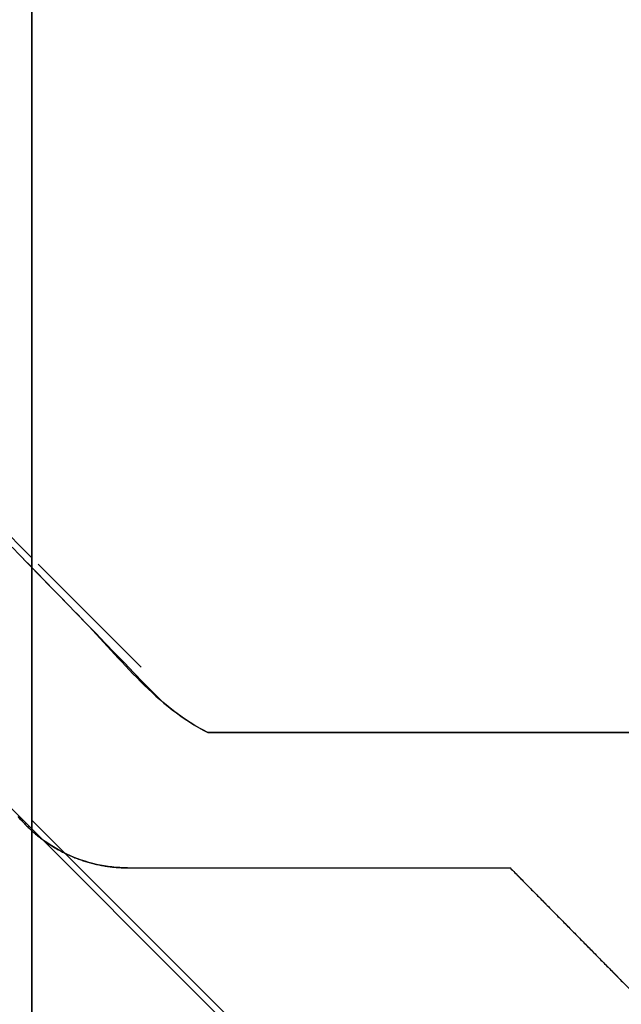
# Model space of a CAD drawing. Units: millimetres. Extents: x -3297 to 167, y -4867 to -424.
# Drawn here: x -1652 to -1650, y -827 to -823 of the extents above; entities that cross this region are included whole.
import ezdxf

# ---------------------------------------------------------------- set-up
doc = ezdxf.new("R2010")
doc.units = ezdxf.units.MM
for name, color, linetype in [('99010501_RIV-TI_', 7, 'Continuous'), ('Default', 7, 'Continuous'), ('FRAME_RECHTS', 7, 'Continuous'), ('ISOLATIE1', 7, 'Continuous')]:
    doc.layers.add(name, color=color, linetype=linetype)

# ---------------------------------------------------------------- blocks, each defined once
blk = doc.blocks.new('SE4')
at = {"layer": '99010501_RIV-TI_', "linetype": 'Continuous', "lineweight": 0}
h = blk.add_hatch(dxfattribs=at)
h.set_pattern_fill('ANSI32', angle=90, style=0)
edge = h.paths.add_edge_path()
edge.add_line((148, 13.0469), (148, 14.5))
edge.add_line((148, 14.5), (150, 14.5))
edge.add_line((150, 14.5), (150, 14.4422))
edge.add_line((150, 14.4422), (150, 14.3843))
edge.add_line((150, 14.3843), (150, 14.3265))
edge.add_line((150, 14.3265), (150, 14.2686))
edge.add_line((150, 14.2686), (150, 14.2108))
edge.add_line((150, 14.2108), (150, 14.153))
edge.add_line((150, 14.153), (150, 14.0951))
edge.add_line((150, 14.0951), (150, 14.0373))
edge.add_line((150, 14.0373), (150, 13.9795))
edge.add_line((150, 13.9795), (150, 13.9216))
edge.add_line((150, 13.9216), (150, 13.8638))
edge.add_line((150, 13.8638), (150, 13.8059))
edge.add_line((150, 13.8059), (150, 13.7481))
edge.add_line((150, 13.7481), (150, 13.6903))
edge.add_line((150, 13.6903), (150, 13.6324))
edge.add_line((150, 13.6324), (150, 13.5746))
edge.add_line((150, 13.5746), (150, 13.5167))
edge.add_line((150, 13.5167), (150, 13.4589))
edge.add_line((150, 13.4589), (150, 13.4011))
edge.add_line((150, 13.4011), (149.9995, 13.3432))
edge.add_line((149.9995, 13.3432), (149.9992, 13.2853))
edge.add_line((149.9992, 13.2853), (150.0001, 13.2276))
edge.add_line((150.0001, 13.2276), (150.0032, 13.1702))
edge.add_line((150.0032, 13.1702), (150.0095, 13.1132))
edge.add_line((150.0095, 13.1132), (150.02, 13.0569))
edge.add_line((150.02, 13.0569), (150.0349, 13.0014))
edge.add_line((150.0349, 13.0014), (150.0539, 12.9472))
edge.add_line((150.0539, 12.9472), (150.0769, 12.8945))
edge.add_line((150.0769, 12.8945), (150.1036, 12.8436))
edge.add_line((150.1036, 12.8436), (150.134, 12.7946))
edge.add_line((150.134, 12.7946), (150.168, 12.748))
edge.add_line((150.168, 12.748), (150.2053, 12.704))
edge.add_line((150.2053, 12.704), (150.2456, 12.6629))
edge.add_line((150.2456, 12.6629), (150.2888, 12.625))
edge.add_line((150.2888, 12.625), (150.3345, 12.5902))
edge.add_line((150.3345, 12.5902), (150.3826, 12.5589))
edge.add_line((150.3826, 12.5589), (150.4326, 12.531))
edge.add_line((150.4326, 12.531), (150.4845, 12.5069))
edge.add_line((150.4845, 12.5069), (150.5381, 12.4865))
edge.add_line((150.5381, 12.4865), (150.5931, 12.47))
edge.add_line((150.5931, 12.47), (150.6491, 12.4573))
edge.add_line((150.6491, 12.4573), (150.7059, 12.4486))
edge.add_line((150.7059, 12.4486), (150.7632, 12.4439))
edge.add_line((150.7632, 12.4439), (150.8205, 12.4433))
edge.add_line((150.8205, 12.4433), (150.8777, 12.4468))
edge.add_line((150.8777, 12.4468), (150.9345, 12.4542))
edge.add_line((150.9345, 12.4542), (150.9907, 12.4657))
edge.add_line((150.9907, 12.4657), (151.046, 12.481))
edge.add_line((151.046, 12.481), (151.1002, 12.5003))
edge.add_line((151.1002, 12.5003), (151.1532, 12.5235))
edge.add_line((151.1532, 12.5235), (151.2042, 12.5504))
edge.add_line((151.2042, 12.5504), (151.2529, 12.5807))
edge.add_line((151.2529, 12.5807), (151.2992, 12.6143))
edge.add_line((151.2992, 12.6143), (151.3429, 12.6512))
edge.add_line((151.3429, 12.6512), (151.3847, 12.6908))
edge.add_line((151.3847, 12.6908), (151.4257, 12.7314))
edge.add_line((151.4257, 12.7314), (151.4668, 12.7719))
edge.add_line((151.4668, 12.7719), (151.5079, 12.8123))
edge.add_line((151.5079, 12.8123), (151.549, 12.8528))
edge.add_line((151.549, 12.8528), (151.5901, 12.8934))
edge.add_line((151.5901, 12.8934), (151.6311, 12.9339))
edge.add_line((151.6311, 12.9339), (151.672, 12.9745))
edge.add_line((151.672, 12.9745), (151.713, 13.0152))
edge.add_line((151.713, 13.0152), (151.7539, 13.0559))
edge.add_line((151.7539, 13.0559), (151.7947, 13.0966))
edge.add_line((151.7947, 13.0966), (151.8356, 13.1373))
edge.add_line((151.8356, 13.1373), (151.8764, 13.1781))
edge.add_line((151.8764, 13.1781), (151.9171, 13.2189))
edge.add_line((151.9171, 13.2189), (151.9579, 13.2597))
edge.add_line((151.9579, 13.2597), (151.9986, 13.3006))
edge.add_line((151.9986, 13.3006), (152.0392, 13.3415))
edge.add_line((152.0392, 13.3415), (152.0799, 13.3824))
edge.add_line((152.0799, 13.3824), (152.1205, 13.4234))
edge.add_line((152.1205, 13.4234), (152.1611, 13.4644))
edge.add_line((152.1611, 13.4644), (152.2016, 13.5054))
edge.add_line((152.2016, 13.5054), (152.2421, 13.5465))
edge.add_line((152.2421, 13.5465), (152.2826, 13.5876))
edge.add_line((152.2826, 13.5876), (152.323, 13.6287))
edge.add_line((152.323, 13.6287), (152.3634, 13.6699))
edge.add_line((152.3634, 13.6699), (152.4038, 13.7111))
edge.add_line((152.4038, 13.7111), (152.4442, 13.7523))
edge.add_line((152.4442, 13.7523), (152.4845, 13.7936))
edge.add_line((152.4845, 13.7936), (152.5248, 13.8348))
edge.add_line((152.5248, 13.8348), (152.565, 13.8762))
edge.add_line((152.565, 13.8762), (152.6053, 13.9175))
edge.add_line((152.6053, 13.9175), (152.6455, 13.9589))
edge.add_line((152.6455, 13.9589), (152.6856, 14.0003))
edge.add_line((152.6856, 14.0003), (152.7257, 14.0417))
edge.add_line((152.7257, 14.0417), (152.7658, 14.0832))
edge.add_line((152.7658, 14.0832), (152.8059, 14.1247))
edge.add_line((152.8059, 14.1247), (152.846, 14.1662))
edge.add_line((152.846, 14.1662), (152.886, 14.2078))
edge.add_line((152.886, 14.2078), (152.9259, 14.2493))
edge.add_line((152.9259, 14.2493), (152.9659, 14.291))
edge.add_line((152.9659, 14.291), (153.0063, 14.3323))
edge.add_line((153.0063, 14.3323), (153.0479, 14.372))
edge.add_line((153.0479, 14.372), (153.0917, 14.4088))
edge.add_line((153.0917, 14.4088), (153.1378, 14.4423))
edge.add_line((153.1378, 14.4423), (153.186, 14.4727))
edge.add_line((153.186, 14.4727), (153.2361, 14.5))
edge.add_line((153.2361, 14.5), (169.2793, 14.5))
edge.add_line((169.2793, 14.5), (169.5, 14.5598))
edge.add_line((169.5, 14.5598), (169.5, 25.4402))
edge.add_line((169.5, 25.4402), (169.2793, 25.5))
edge.add_line((169.2793, 25.5), (153.236, 25.5))
edge.add_line((153.236, 25.5), (153.186, 25.5272))
edge.add_line((153.186, 25.5272), (153.1381, 25.5575))
edge.add_line((153.1381, 25.5575), (153.0921, 25.5909))
edge.add_line((153.0921, 25.5909), (153.0485, 25.6275))
edge.add_line((153.0485, 25.6275), (153.007, 25.667))
edge.add_line((153.007, 25.667), (152.9668, 25.7081))
edge.add_line((152.9668, 25.7081), (152.927, 25.7496))
edge.add_line((152.927, 25.7496), (152.8872, 25.791))
edge.add_line((152.8872, 25.791), (152.8473, 25.8324))
edge.add_line((152.8473, 25.8324), (152.8074, 25.8738))
edge.add_line((152.8074, 25.8738), (152.7675, 25.9151))
edge.add_line((152.7675, 25.9151), (152.7276, 25.9564))
edge.add_line((152.7276, 25.9564), (152.6876, 25.9977))
edge.add_line((152.6876, 25.9977), (152.6476, 26.0389))
edge.add_line((152.6476, 26.0389), (152.6076, 26.0801))
edge.add_line((152.6076, 26.0801), (152.5675, 26.1213))
edge.add_line((152.5675, 26.1213), (152.5274, 26.1625))
edge.add_line((152.5274, 26.1625), (152.4873, 26.2036))
edge.add_line((152.4873, 26.2036), (152.4471, 26.2447))
edge.add_line((152.4471, 26.2447), (152.4069, 26.2858))
edge.add_line((152.4069, 26.2858), (152.3667, 26.3268))
edge.add_line((152.3667, 26.3268), (152.3265, 26.3678))
edge.add_line((152.3265, 26.3678), (152.2862, 26.4088))
edge.add_line((152.2862, 26.4088), (152.2459, 26.4497))
edge.add_line((152.2459, 26.4497), (152.2055, 26.4906))
edge.add_line((152.2055, 26.4906), (152.1651, 26.5315))
edge.add_line((152.1651, 26.5315), (152.1247, 26.5723))
edge.add_line((152.1247, 26.5723), (152.0843, 26.6131))
edge.add_line((152.0843, 26.6131), (152.0438, 26.6539))
edge.add_line((152.0438, 26.6539), (152.0033, 26.6947))
edge.add_line((152.0033, 26.6947), (151.9628, 26.7354))
edge.add_line((151.9628, 26.7354), (151.9222, 26.7761))
edge.add_line((151.9222, 26.7761), (151.8816, 26.8167))
edge.add_line((151.8816, 26.8167), (151.8409, 26.8573))
edge.add_line((151.8409, 26.8573), (151.8003, 26.8979))
edge.add_line((151.8003, 26.8979), (151.7596, 26.9385))
edge.add_line((151.7596, 26.9385), (151.7188, 26.979))
edge.add_line((151.7188, 26.979), (151.6781, 27.0195))
edge.add_line((151.6781, 27.0195), (151.6373, 27.0599))
edge.add_line((151.6373, 27.0599), (151.5964, 27.1003))
edge.add_line((151.5964, 27.1003), (151.5556, 27.1407))
edge.add_line((151.5556, 27.1407), (151.5147, 27.181))
edge.add_line((151.5147, 27.181), (151.4737, 27.2214))
edge.add_line((151.4737, 27.2214), (151.4328, 27.2617))
edge.add_line((151.4328, 27.2617), (151.3921, 27.3022))
edge.add_line((151.3921, 27.3022), (151.3506, 27.3419))
edge.add_line((151.3506, 27.3419), (151.307, 27.3795))
edge.add_line((151.307, 27.3795), (151.2606, 27.414))
edge.add_line((151.2606, 27.414), (151.2117, 27.4452))
edge.add_line((151.2117, 27.4452), (151.1609, 27.4727))
edge.add_line((151.1609, 27.4727), (151.1084, 27.4963))
edge.add_line((151.1084, 27.4963), (151.0542, 27.5162))
edge.add_line((151.0542, 27.5162), (150.9988, 27.5322))
edge.add_line((150.9988, 27.5322), (150.9423, 27.5443))
edge.add_line((150.9423, 27.5443), (150.8851, 27.5524))
edge.add_line((150.8851, 27.5524), (150.8276, 27.5565))
edge.add_line((150.8276, 27.5565), (150.77, 27.5564))
edge.add_line((150.77, 27.5564), (150.7125, 27.5522))
edge.add_line((150.7125, 27.5522), (150.6554, 27.5439))
edge.add_line((150.6554, 27.5439), (150.599, 27.5316))
edge.add_line((150.599, 27.5316), (150.5434, 27.5153))
edge.add_line((150.5434, 27.5153), (150.4891, 27.495))
edge.add_line((150.4891, 27.495), (150.4362, 27.4708))
edge.add_line((150.4362, 27.4708), (150.3853, 27.4428))
edge.add_line((150.3853, 27.4428), (150.3367, 27.4113))
edge.add_line((150.3367, 27.4113), (150.2906, 27.3765))
edge.add_line((150.2906, 27.3765), (150.2472, 27.3385))
edge.add_line((150.2472, 27.3385), (150.2067, 27.2976))
edge.add_line((150.2067, 27.2976), (150.1694, 27.2538))
edge.add_line((150.1694, 27.2538), (150.1353, 27.2073))
edge.add_line((150.1353, 27.2073), (150.1048, 27.1584))
edge.add_line((150.1048, 27.1584), (150.0778, 27.1073))
edge.add_line((150.0778, 27.1073), (150.0546, 27.0544))
edge.add_line((150.0546, 27.0544), (150.0354, 27))
edge.add_line((150.0354, 27), (150.0203, 26.9443))
edge.add_line((150.0203, 26.9443), (150.0093, 26.8875))
edge.add_line((150.0093, 26.8875), (150.0026, 26.8299))
edge.add_line((150.0026, 26.8299), (150, 26.7719))
edge.add_line((150, 26.7719), (150, 26.7141))
edge.add_line((150, 26.7141), (150, 26.6563))
edge.add_line((150, 26.6563), (150, 26.5985))
edge.add_line((150, 26.5985), (150, 26.5407))
edge.add_line((150, 26.5407), (150, 26.4829))
edge.add_line((150, 26.4829), (150, 26.425))
edge.add_line((150, 26.425), (150, 26.3672))
edge.add_line((150, 26.3672), (150, 26.3094))
edge.add_line((150, 26.3094), (150, 26.2516))
edge.add_line((150, 26.2516), (150, 26.1938))
edge.add_line((150, 26.1938), (150, 26.136))
edge.add_line((150, 26.136), (150, 26.0782))
edge.add_line((150, 26.0782), (150, 26.0203))
edge.add_line((150, 26.0203), (150, 25.9625))
edge.add_line((150, 25.9625), (150, 25.9047))
edge.add_line((150, 25.9047), (150, 25.8469))
edge.add_line((150, 25.8469), (150, 25.7891))
edge.add_line((150, 25.7891), (150, 25.7313))
edge.add_line((150, 25.7313), (150, 25.6734))
edge.add_line((150, 25.6734), (150, 25.6156))
edge.add_line((150, 25.6156), (150, 25.5578))
edge.add_line((150, 25.5578), (150, 25.5))
edge.add_line((150, 25.5), (148, 25.5))
edge.add_line((148, 25.5), (148, 26.9531))
h = blk.add_hatch(dxfattribs=at)
h.set_pattern_fill('ANSI32', angle=90, style=0)
edge = h.paths.add_edge_path()
edge.add_line((154.5, 24.9342), (152.9004, 24.9342))
at = {"layer": 'FRAME_RECHTS', "linetype": 'Continuous', "lineweight": 0}
h = blk.add_hatch(dxfattribs=at)
h.set_pattern_fill('ANSI32', angle=90, style=0)
edge = h.paths.add_edge_path()
edge.add_line((218.0076, 295.0808), (209.2468, 327.7765))
edge.add_arc((206.349, 327), 3, 15, 90)
edge.add_line((206.349, 330), (151, 330))
edge.add_arc((151, 327), 3, 90, 180)
edge.add_line((148, 327), (148, 25.65))
edge.add_line((148, 25.65), (149.5, 25.65))
edge.add_line((149.5, 25.65), (149.5, 327))
edge.add_arc((151, 327), 1.5, 90, 180, ccw=False)
edge.add_line((151, 328.5), (206.349, 328.5))
edge.add_arc((206.349, 327), 1.5, 15, 90, ccw=False)
edge.add_line((207.7979, 327.3882), (216.5587, 294.6926))
edge.add_line((216.5587, 294.6926), (218.0076, 295.0808))
at = {"layer": 'ISOLATIE1', "linetype": 'Continuous', "lineweight": 0}
h = blk.add_hatch(dxfattribs=at)
h.set_pattern_fill('ANSI34', scale=2, angle=90, style=0)
h.paths.add_polyline_path([(202.5, 1.5), (202.5, 325.5), (152.5, 325.5), (152.5, 1.5)])
at = {"layer": '99010501_RIV-TI_', "color": 7, "linetype": 'Continuous', "lineweight": 30}
for p, q in [((152.5, 26.2314), (151.3657, 27.3657)), ((152.4873, 26.2036), (152.4471, 26.2447)), ((152.5274, 26.1625), (152.4873, 26.2036)), ((152.9579, 25.7735), (152.526, 26.2044)), ((152.5675, 26.1213), (152.5274, 26.1625)), ((152.6076, 26.0801), (152.5675, 26.1213)), ((152.6476, 26.0389), (152.6076, 26.0801)), ((152.6876, 25.9977), (152.6476, 26.0389)), ((152.7276, 25.9564), (152.6876, 25.9977)), ((152.7675, 25.9151), (152.7276, 25.9564)), ((152.8074, 25.8738), (152.7675, 25.9151)), ((152.8473, 25.8324), (152.8074, 25.8738)), ((152.8872, 25.791), (152.8473, 25.8324)), ((152.927, 25.7496), (152.8872, 25.791)), ((152.9668, 25.7081), (152.927, 25.7496)), ((153.007, 25.667), (152.9668, 25.7081)), ((153.0485, 25.6275), (153.007, 25.667)), ((153.0921, 25.5909), (153.0485, 25.6275)), ((153.1381, 25.5575), (153.0921, 25.5909)), ((153.186, 25.5272), (153.1381, 25.5575)), ((153.236, 25.5), (153.186, 25.5272)), ((153.236, 25.5), (169.2793, 25.5)), ((169.2793, 25.5), (153.236, 25.5)), ((152.4494, 25.1411), (152.4529, 25.1371)), ((152.4529, 25.1371), (152.4563, 25.1333)), ((152.4563, 25.1333), (152.4598, 25.1294)), ((152.4598, 25.1294), (152.4634, 25.1256)), ((152.4634, 25.1256), (152.4669, 25.1218)), ((152.4669, 25.1218), (152.4705, 25.118)), ((152.4705, 25.118), (152.4742, 25.1142)), ((152.4742, 25.1142), (152.4778, 25.1105)), ((152.4778, 25.1105), (152.4815, 25.1069)), ((152.4815, 25.1069), (152.4853, 25.1032)), ((152.4853, 25.1032), (152.489, 25.0996)), ((152.489, 25.0996), (152.4928, 25.096)), ((152.4928, 25.096), (152.4967, 25.0925)), ((152.4967, 25.0925), (152.5005, 25.089)), ((152.5005, 25.089), (152.5044, 25.0855)), ((152.5044, 25.0855), (152.5083, 25.082)), ((152.5083, 25.082), (152.5123, 25.0786)), ((152.5123, 25.0786), (152.5162, 25.0752)), ((152.5162, 25.0752), (152.5202, 25.0719)), ((152.5202, 25.0719), (152.5243, 25.0686)), ((152.5243, 25.0686), (152.5283, 25.0653)), ((152.5283, 25.0653), (152.5324, 25.062)), ((152.5324, 25.062), (152.5365, 25.0588)), ((152.5365, 25.0588), (152.5407, 25.0557)), ((152.5407, 25.0557), (152.5448, 25.0525)), ((152.5448, 25.0525), (152.549, 25.0494)), ((152.549, 25.0494), (152.5532, 25.0464)), ((152.5532, 25.0464), (152.5575, 25.0433)), ((152.5575, 25.0433), (152.5617, 25.0404)), ((152.5617, 25.0404), (152.566, 25.0374)), ((152.566, 25.0374), (152.5704, 25.0345)), ((152.5704, 25.0345), (152.5747, 25.0316)), ((152.5747, 25.0316), (152.5791, 25.0288)), ((152.5791, 25.0288), (152.5835, 25.026)), ((152.5835, 25.026), (152.5879, 25.0232)), ((152.5879, 25.0232), (152.5923, 25.0205)), ((152.5923, 25.0205), (152.5968, 25.0178)), ((152.5968, 25.0178), (152.6013, 25.0152)), ((152.6013, 25.0152), (152.6058, 25.0126)), ((152.6058, 25.0126), (152.6103, 25.01)), ((152.6103, 25.01), (152.6148, 25.0075)), ((152.6148, 25.0075), (152.6194, 25.005)), ((152.6194, 25.005), (152.624, 25.0026)), ((152.624, 25.0026), (152.6286, 25.0002)), ((152.6286, 25.0002), (152.6332, 24.9978)), ((152.6332, 24.9978), (152.6379, 24.9955)), ((152.6379, 24.9955), (152.6425, 24.9932)), ((152.6425, 24.9932), (152.6472, 24.991)), ((152.6472, 24.991), (152.6519, 24.9888)), ((152.6519, 24.9888), (152.6566, 24.9866)), ((152.6566, 24.9866), (152.6614, 24.9845)), ((152.6614, 24.9845), (152.6662, 24.9824)), ((152.6662, 24.9824), (152.671, 24.9804)), ((152.671, 24.9804), (152.6758, 24.9784)), ((152.6758, 24.9784), (152.6806, 24.9765)), ((152.6806, 24.9765), (152.6855, 24.9746)), ((152.6855, 24.9746), (152.6903, 24.9727)), ((152.6903, 24.9727), (152.6952, 24.9709)), ((152.6952, 24.9709), (152.7002, 24.9691)), ((152.7002, 24.9691), (152.7051, 24.9674)), ((152.7051, 24.9674), (152.71, 24.9657)), ((152.71, 24.9657), (152.715, 24.964)), ((152.715, 24.964), (152.72, 24.9624)), ((152.72, 24.9624), (152.725, 24.9609)), ((152.725, 24.9609), (152.73, 24.9593)), ((152.73, 24.9593), (152.735, 24.9579)), ((152.735, 24.9579), (152.7401, 24.9564)), ((152.7401, 24.9564), (152.7451, 24.955)), ((152.7451, 24.955), (152.7502, 24.9537)), ((152.7502, 24.9537), (152.7553, 24.9524)), ((152.7553, 24.9524), (152.7604, 24.9511)), ((152.7604, 24.9511), (152.7655, 24.9499)), ((152.7655, 24.9499), (152.7706, 24.9487)), ((152.7706, 24.9487), (152.7757, 24.9476)), ((152.7757, 24.9476), (152.7808, 24.9465)), ((152.7808, 24.9465), (152.786, 24.9455)), ((152.786, 24.9455), (152.7911, 24.9445)), ((152.7911, 24.9445), (152.7963, 24.9435)), ((152.7963, 24.9435), (152.8015, 24.9426)), ((152.8015, 24.9426), (152.8066, 24.9418)), ((152.8066, 24.9418), (152.8118, 24.941)), ((152.8118, 24.941), (152.817, 24.9402)), ((152.817, 24.9402), (152.8222, 24.9395)), ((152.8222, 24.9395), (152.8274, 24.9388)), ((152.8274, 24.9388), (152.8326, 24.9382)), ((152.8326, 24.9382), (152.8378, 24.9376)), ((152.8378, 24.9376), (152.843, 24.937)), ((152.843, 24.937), (152.8482, 24.9365)), ((152.8482, 24.9365), (152.8535, 24.9361)), ((152.8535, 24.9361), (152.8587, 24.9357)), ((152.8587, 24.9357), (152.8639, 24.9353)), ((152.8639, 24.9353), (152.8691, 24.935)), ((152.8691, 24.935), (152.8743, 24.9348)), ((152.8743, 24.9348), (152.8796, 24.9345)), ((152.8796, 24.9345), (152.8848, 24.9344)), ((152.8848, 24.9344), (152.89, 24.9343)), ((152.89, 24.9343), (152.8952, 24.9342)), ((152.8952, 24.9342), (152.9004, 24.9342)), ((152.9004, 24.9342), (154.5, 24.9342)), ((152.9004, 24.9342), (154.5, 24.9342)), ((154.5, 24.9342), (155, 24.4267)), ((154.5, 24.9342), (154.505, 24.9291)), ((154.505, 24.9291), (154.51, 24.924)), ((154.51, 24.924), (154.515, 24.919)), ((154.515, 24.919), (154.52, 24.9139)), ((154.52, 24.9139), (154.525, 24.9088)), ((154.525, 24.9088), (154.53, 24.9037)), ((154.53, 24.9037), (154.535, 24.8987)), ((154.535, 24.8987), (154.54, 24.8936)), ((154.54, 24.8936), (154.545, 24.8885)), ((154.545, 24.8885), (154.55, 24.8835)), ((154.55, 24.8835), (154.555, 24.8784)), ((154.555, 24.8784), (154.56, 24.8733)), ((154.56, 24.8733), (154.565, 24.8682)), ((154.565, 24.8682), (154.57, 24.8632)), ((154.57, 24.8632), (154.575, 24.8581)), ((154.575, 24.8581), (154.5801, 24.853)), ((154.5801, 24.853), (154.5851, 24.848)), ((154.5851, 24.848), (154.5901, 24.8429)), ((154.5901, 24.8429), (154.5951, 24.8378)), ((154.5951, 24.8378), (154.6001, 24.8327)), ((154.6001, 24.8327), (154.6051, 24.8277)), ((154.6051, 24.8277), (154.6101, 24.8226)), ((154.6101, 24.8226), (154.6151, 24.8175)), ((154.6151, 24.8175), (154.6201, 24.8125)), ((154.6201, 24.8125), (154.6251, 24.8074)), ((154.6251, 24.8074), (154.6301, 24.8023)), ((154.6301, 24.8023), (154.6351, 24.7972)), ((154.6351, 24.7972), (154.6401, 24.7922)), ((154.6401, 24.7922), (154.6451, 24.7871)), ((154.6451, 24.7871), (154.6501, 24.782)), ((154.6501, 24.782), (154.6551, 24.7769)), ((154.6551, 24.7769), (154.6601, 24.7719)), ((154.6601, 24.7719), (154.6651, 24.7668)), ((154.6651, 24.7668), (154.6701, 24.7617)), ((154.6701, 24.7617), (154.6751, 24.7567)), ((154.6751, 24.7567), (154.6801, 24.7516)), ((154.6801, 24.7516), (154.6851, 24.7465)), ((154.6851, 24.7465), (154.6901, 24.7414)), ((154.6901, 24.7414), (154.6951, 24.7364)), ((154.6951, 24.7364), (154.7001, 24.7313)), ((154.7001, 24.7313), (154.7051, 24.7262)), ((154.7051, 24.7262), (154.7101, 24.7211)), ((154.7101, 24.7211), (154.7151, 24.7161)), ((154.7151, 24.7161), (154.7201, 24.711)), ((154.7201, 24.711), (154.7251, 24.7059)), ((154.7251, 24.7059), (154.7301, 24.7008)), ((154.7301, 24.7008), (154.7351, 24.6958)), ((154.7351, 24.6958), (154.7401, 24.6907)), ((154.7401, 24.6907), (154.7451, 24.6856)), ((154.7451, 24.6856), (154.7501, 24.6806)), ((154.7501, 24.6806), (154.7551, 24.6755)), ((154.7551, 24.6755), (154.7601, 24.6704)), ((154.7601, 24.6704), (154.7651, 24.6653)), ((154.7651, 24.6653), (154.7701, 24.6603)), ((154.7701, 24.6603), (154.7751, 24.6552)), ((154.7751, 24.6552), (154.7801, 24.6501)), ((154.7801, 24.6501), (154.7851, 24.645)), ((154.7851, 24.645), (154.7901, 24.64)), ((154.7901, 24.64), (154.7951, 24.6349)), ((154.7951, 24.6349), (154.8001, 24.6298)), ((154.8001, 24.6298), (154.8051, 24.6247)), ((154.8051, 24.6247), (154.8101, 24.6197)), ((154.8101, 24.6197), (154.8151, 24.6146)), ((154.8151, 24.6146), (154.8201, 24.6095)), ((154.8201, 24.6095), (154.8251, 24.6044)), ((154.8251, 24.6044), (154.8301, 24.5994)), ((154.8301, 24.5994), (154.8351, 24.5943)), ((154.8351, 24.5943), (154.8401, 24.5892)), ((154.8401, 24.5892), (154.8451, 24.5841)), ((154.8451, 24.5841), (154.8501, 24.5791)), ((154.8501, 24.5791), (154.8551, 24.574)), ((154.8551, 24.574), (154.8601, 24.5689)), ((154.8601, 24.5689), (154.8651, 24.5638)), ((154.8651, 24.5638), (154.8701, 24.5587)), ((154.8701, 24.5587), (154.8751, 24.5537)), ((154.8751, 24.5537), (154.8801, 24.5486)), ((154.8801, 24.5486), (154.8851, 24.5435)), ((154.8851, 24.5435), (154.8901, 24.5384)), ((154.8901, 24.5384), (154.8951, 24.5334)), ((154.8951, 24.5334), (154.9001, 24.5283)), ((154.9001, 24.5283), (154.9051, 24.5232)), ((154.9051, 24.5232), (154.9101, 24.5181)), ((154.9101, 24.5181), (154.9151, 24.5131)), ((154.9151, 24.5131), (154.9201, 24.508)), ((154.9201, 24.508), (154.9251, 24.5029)), ((154.9251, 24.5029), (154.9301, 24.4978)), ((154.9301, 24.4978), (154.935, 24.4928)), ((154.935, 24.4928), (154.94, 24.4877)), ((154.94, 24.4877), (154.945, 24.4826)), ((154.945, 24.4826), (154.95, 24.4775)), ((154.95, 24.4775), (154.955, 24.4724)), ((154.955, 24.4724), (154.96, 24.4674)), ((154.96, 24.4674), (154.965, 24.4623)), ((154.965, 24.4623), (154.97, 24.4572))]:
    blk.add_line(p, q, dxfattribs=at)
at = {"layer": '99010501_RIV-TI_', "color": 7, "linetype": 'Continuous', "lineweight": 30, "const_width": 0.00035}
for points in [[(169.2793, 25.5), (153.236, 25.5), (153.186, 25.5272), (153.1381, 25.5575), (153.0921, 25.5909), (153.0485, 25.6275), (153.007, 25.667), (152.9668, 25.7081), (152.927, 25.7496), (152.8872, 25.791), (152.8473, 25.8324), (152.8074, 25.8738), (152.7675, 25.9151), (152.7276, 25.9564), (152.6876, 25.9977), (152.6476, 26.0389), (152.6076, 26.0801), (152.5675, 26.1213), (152.5274, 26.1625), (152.4873, 26.2036), (152.4471, 26.2447)], [(152.9004, 24.9342), (154.5, 24.9342)]]:
    blk.add_lwpolyline(points, dxfattribs=at)
at = {"layer": '99010501_RIV-TI_', "color": 7, "linetype": 'Continuous', "lineweight": 30}
for points, knots in [([(150, 25.5), (150, 25.7409), (150, 26.1022), (150, 26.4636), (150, 26.7045), (149.9932, 26.8273), (150.0744, 27.1785), (150.2418, 27.3821), (150.683, 27.5846), (150.946, 27.579), (151.3757, 27.3663), (151.5286, 27.1679), (151.8683, 26.8305), (152.0373, 26.661), (152.3737, 26.3202), (152.541, 26.149), (152.8741, 25.8051), (153.0234, 25.6072), (153.236, 25.5)], [0, 0, 0, 0, 0.125, 0.1875, 0.1875, 0.25, 0.25, 0.375, 0.375, 0.5, 0.5, 0.625, 0.625, 0.75, 0.75, 0.875, 0.875, 1, 1, 1, 1]), ([(152.9004, 24.9342), (152.8135, 24.9342), (152.7254, 24.9541), (152.569, 25.0279), (152.4984, 25.0824), (152.4427, 25.149)], [0, 0, 0, 0, 0.5, 0.5, 1, 1, 1, 1])]:
    blk.add_open_spline(points, degree=3, knots=knots, dxfattribs=at)
at = {"layer": 'ISOLATIE1', "color": 7, "linetype": 'Continuous', "lineweight": 30}
for p, q in [((152.5, 1.5), (152.5, 325.5)), ((152.5, 325.5), (152.5, 1.5))]:
    blk.add_line(p, q, dxfattribs=at)
at = {"layer": 'ISOLATIE1', "color": 7, "linetype": 'Continuous', "lineweight": 30, "const_width": 0.00035}
blk.add_lwpolyline([(202.5, 1.5), (202.5, 325.5), (152.5, 325.5), (152.5, 1.5), (202.5, 1.5)], close=True, dxfattribs=at)

msp = doc.modelspace()

# ---------------------------------------------------------------- block references
at = {"layer": 'Default', "color": 7}
msp.add_blockref('SE4', (-1804.4973, -851.6376), dxfattribs=at)

doc.saveas('drawing.dxf')
